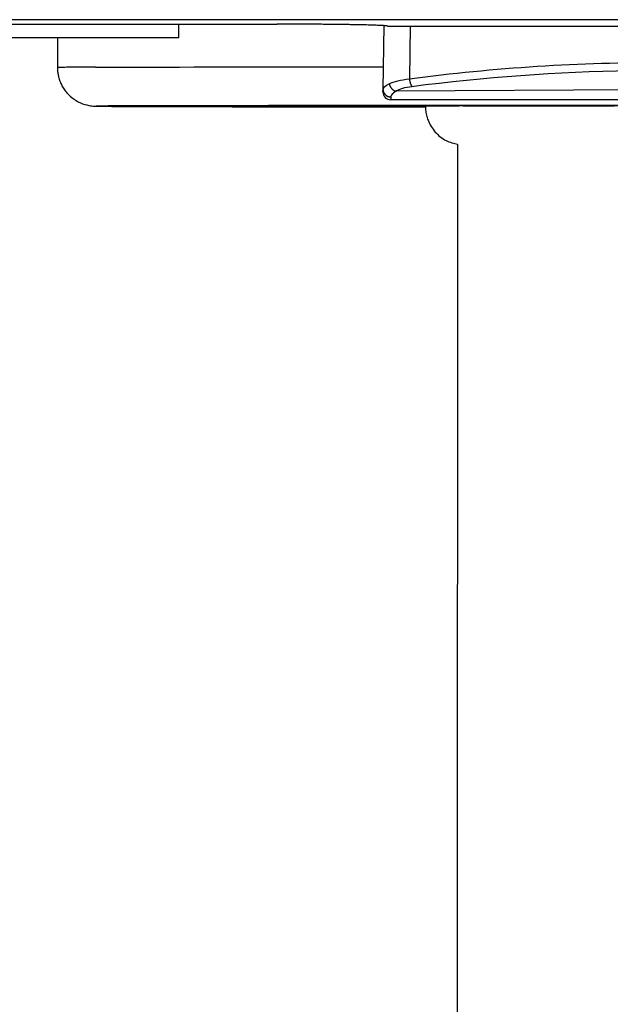
# Model space of a CAD drawing. Extents: x -261 to 1244, y -939 to 1061.
# Drawn here: x 281 to 296, y -15 to 10 of the extents above; entities that cross this region are included whole.
import ezdxf

# ---------------------------------------------------------------- set-up
doc = ezdxf.new("R2010")
doc.units = 0
doc.header["$MEASUREMENT"] = 0
doc.layers.add('5', color=7, linetype='CONTINUOUS')

msp = doc.modelspace()

# ---------------------------------------------------------------- linework, layer by layer
at = {"layer": '5', "color": 7, "linetype": 'CONTINUOUS'}
msp.add_line((368.697, 10.096), (-122.125, 10.096), dxfattribs=at)
at = {"layer": '5', "color": 6, "linetype": 'CONTINUOUS'}
for p, q in [((239.684, 9.981), (287.684, 9.981)), ((287.684, 9.981), (287.827, 9.981)), ((290.684, 9.929), (310.684, 9.929))]:
    msp.add_line(p, q, dxfattribs=at)
at = {"layer": '5', "color": 40, "linetype": 'CONTINUOUS'}
for q in [(285.286, 9.981), (265.786, 9.627)]:
    msp.add_line((285.286, 9.627), q, dxfattribs=at)
at = {"layer": '5', "color": 71, "linetype": 'CONTINUOUS'}
for p, q in [((290.556, 8.302), (290.584, 9.942)), ((291.26, 9.929), (291.236, 8.568)), ((290.554, 8.232), (290.556, 8.302)), ((290.888, 8.251), (290.881, 8.253)), ((304.387, 8.332), (290.888, 8.251)), ((291.304, 8.375), (291.301, 8.378)), ((290.757, 8.103), (290.748, 8.103)), ((305.498, 8.028), (290.754, 8.028))]:
    msp.add_line(p, q, dxfattribs=at)
at = {"layer": '5', "color": 5, "linetype": 'CONTINUOUS'}
for p, q in [((282.15, 9.627), (282.15, 8.863)), ((282.15, 8.863), (282.157, 8.863)), ((283.133, 8.87), (283.331, 8.87)), ((283.331, 8.87), (283.55, 8.871)), ((283.55, 8.871), (283.789, 8.871)), ((283.789, 8.871), (284.05, 8.872)), ((284.05, 8.872), (284.331, 8.873)), ((284.331, 8.873), (284.633, 8.873)), ((284.633, 8.873), (284.958, 8.874)), ((284.958, 8.874), (285.305, 8.874)), ((285.305, 8.874), (285.672, 8.875)), ((285.672, 8.875), (286.058, 8.876)), ((286.058, 8.876), (286.475, 8.876)), ((286.475, 8.876), (286.928, 8.877)), ((286.928, 8.877), (287.367, 8.877)), ((287.367, 8.877), (287.774, 8.878)), ((287.774, 8.878), (288.347, 8.879)), ((288.347, 8.879), (289.291, 8.879)), ((289.291, 8.879), (290.566, 8.881)), ((294.23, 7.882), (293.246, 7.881)), ((295.254, 7.883), (294.23, 7.882)), ((296.315, 7.883), (295.254, 7.883)), ((297.409, 7.884), (296.315, 7.883)), ((283.15, 7.863), (283.157, 7.863)), ((283.782, 7.868), (283.586, 7.868)), ((284.143, 7.856), (284.343, 7.856)), ((284.639, 7.871), (284.309, 7.87)), ((284.343, 7.856), (284.565, 7.855)), ((284.565, 7.855), (284.806, 7.854)), ((285.013, 7.872), (284.639, 7.871)), ((284.65, 7.863), (284.65, 7.863)), ((284.65, 7.863), (284.654, 7.863)), ((284.681, 7.864), (284.683, 7.864)), ((284.699, 7.864), (284.75, 7.865)), ((284.699, 7.864), (284.699, 7.864)), ((284.806, 7.854), (285.069, 7.854)), ((284.966, 7.859), (284.872, 7.859)), ((285.435, 7.873), (285.013, 7.872)), ((285.069, 7.854), (285.353, 7.853)), ((285.356, 7.857), (285.209, 7.858)), ((285.353, 7.853), (285.659, 7.852)), ((285.519, 7.856), (285.356, 7.857)), ((285.904, 7.874), (285.435, 7.873)), ((285.699, 7.856), (285.519, 7.856)), ((285.59, 7.869), (285.776, 7.87)), ((285.659, 7.852), (285.987, 7.851)), ((285.894, 7.855), (285.699, 7.856)), ((285.776, 7.87), (285.979, 7.87)), ((286.105, 7.855), (285.894, 7.855)), ((286.422, 7.875), (285.904, 7.874)), ((285.979, 7.87), (286.197, 7.871)), ((285.987, 7.851), (286.339, 7.851)), ((286.33, 7.854), (286.105, 7.855)), ((286.197, 7.871), (286.43, 7.871)), ((286.571, 7.853), (286.33, 7.854)), ((286.339, 7.851), (286.709, 7.85)), ((286.987, 7.875), (286.422, 7.875)), ((286.43, 7.871), (286.678, 7.872)), ((286.826, 7.853), (286.571, 7.853)), ((286.678, 7.872), (286.94, 7.872)), ((286.709, 7.85), (287.1, 7.849)), ((287.095, 7.852), (286.826, 7.853)), ((286.94, 7.872), (287.216, 7.873)), ((287.603, 7.876), (286.987, 7.875)), ((287.377, 7.852), (287.095, 7.852)), ((287.1, 7.849), (287.521, 7.849)), ((287.216, 7.873), (287.506, 7.873)), ((287.672, 7.851), (287.377, 7.852)), ((287.506, 7.873), (287.808, 7.874)), ((287.521, 7.849), (287.979, 7.848)), ((288.267, 7.877), (287.603, 7.876)), ((287.98, 7.851), (287.672, 7.851)), ((287.808, 7.874), (288.123, 7.874)), ((287.979, 7.848), (288.422, 7.847)), ((288.301, 7.85), (287.98, 7.851)), ((288.123, 7.874), (288.451, 7.875)), ((288.98, 7.878), (288.267, 7.877)), ((288.633, 7.85), (288.301, 7.85)), ((288.422, 7.847), (288.833, 7.847)), ((288.451, 7.875), (288.789, 7.875)), ((288.976, 7.849), (288.633, 7.85)), ((288.789, 7.875), (289.139, 7.876)), ((288.833, 7.847), (289.411, 7.846)), ((289.33, 7.848), (288.976, 7.849)), ((289.74, 7.879), (288.98, 7.878)), ((289.139, 7.876), (289.5, 7.876)), ((289.694, 7.848), (289.33, 7.848)), ((289.411, 7.846), (290.364, 7.845)), ((289.5, 7.876), (289.87, 7.877)), ((290.068, 7.847), (289.694, 7.848)), ((290.549, 7.879), (289.74, 7.879)), ((289.87, 7.877), (290.25, 7.877)), ((290.451, 7.847), (290.068, 7.847)), ((290.25, 7.877), (290.639, 7.877)), ((290.364, 7.845), (291.65, 7.844)), ((290.842, 7.846), (290.451, 7.847)), ((291.403, 7.88), (290.549, 7.879)), ((290.639, 7.877), (291.037, 7.878)), ((291.242, 7.846), (290.842, 7.846)), ((291.037, 7.878), (291.443, 7.878)), ((291.65, 7.845), (291.242, 7.846)), ((292.303, 7.881), (291.403, 7.88)), ((291.443, 7.878), (291.856, 7.878)), ((291.65, 7.862), (291.661, 7.863)), ((291.65, 7.862), (291.65, 7.862)), ((291.856, 7.878), (292.276, 7.879)), ((292.276, 7.879), (292.703, 7.879)), ((293.246, 7.881), (292.303, 7.881)), ((292.632, 7.867), (292.866, 7.868)), ((292.703, 7.879), (293.136, 7.88)), ((292.866, 7.868), (293.126, 7.869)), ((293.126, 7.869), (293.411, 7.869)), ((293.136, 7.88), (293.574, 7.88)), ((293.411, 7.869), (293.72, 7.87)), ((293.574, 7.88), (294.017, 7.88)), ((293.72, 7.87), (294.054, 7.87)), ((294.017, 7.88), (294.465, 7.88)), ((294.054, 7.87), (294.412, 7.871)), ((294.412, 7.871), (294.792, 7.871)), ((294.465, 7.88), (294.918, 7.881)), ((294.792, 7.871), (295.196, 7.872)), ((294.918, 7.881), (295.373, 7.881)), ((295.196, 7.872), (295.621, 7.872)), ((295.373, 7.881), (295.832, 7.881)), ((295.621, 7.872), (296.069, 7.873)), ((295.832, 7.881), (296.294, 7.882)), ((296.069, 7.873), (296.533, 7.873)), ((296.294, 7.882), (296.76, 7.882))]:
    msp.add_line(p, q, dxfattribs=at)
at = {"layer": '5', "color": 150, "linetype": 'CONTINUOUS'}
msp.add_line((292.477, 6.88), (292.474, -15.855), dxfattribs=at)
at = {"layer": '5', "color": 6, "linetype": 'CONTINUOUS'}
for centre, radius, start, end in [((287.685, -151.179), 161.16, 89.89791, 89.9494), ((287.668, -161.376), 171.357, 89.84908, 89.8982), ((287.659, -163.981), 173.962, 89.79981, 89.84866), ((287.679, -155.446), 165.428, 89.74477, 89.79641), ((287.703, -149.2), 159.181, 89.68945, 89.74317), ((287.728, -142.874), 152.855, 89.63019, 89.68597), ((287.769, -135.716), 145.697, 89.57022, 89.6283), ((287.827, -126.386), 136.367, 89.50379, 89.56507), ((287.904, -116.921), 126.901, 89.43683, 89.50155), ((287.994, -106.464), 116.444, 89.3616, 89.4305), ((288.104, -95.873), 105.853, 89.28359, 89.3573), ((288.229, -84.818), 94.797, 89.19612, 89.27556), ((288.375, -73.76), 83.738, 89.10328, 89.18968), ((288.532, -62.796), 72.773, 88.99727, 89.09194), ((288.705, -52.388), 62.363, 88.88387, 88.98853), ((288.877, -42.763), 52.737, 88.7515, 88.8675), ((289.074, -33.165), 43.137, 88.6027, 88.735), ((289.275, -24.276), 34.246, 88.4239, 88.5772), ((289.456, -17.42), 27.387, 88.2315, 88.4066), ((289.599, -12.292), 22.257, 87.9998, 88.1935), ((289.822, -5.328), 15.289, 87.6711, 87.9227), ((290.054, 0.778), 9.18, 87.2055, 87.5718), ((290.15, 2.514), 7.441, 86.9022, 87.2871), ((289.919, -1.579), 11.54, 86.6561, 86.8586), ((290.383, 7.277), 2.673, 84.7733, 85.5152), ((290.545, 9.265), 0.678, 80.4381, 83.0547), ((290.583, 9.526), 0.415, 75.847, 79.6087)]:
    msp.add_arc(centre, radius, start, end, dxfattribs=at)
at = {"layer": '5', "color": 5, "linetype": 'CONTINUOUS'}
for centre, radius, start, end in [((282.17, 8.773), 0.0913, 84.566, 98.543), ((282.23, 6.858), 2.006, 90.3843, 91.4632), ((282.338, 0.662), 8.203, 90.472, 90.8442), ((282.485, -11.612), 20.478, 90.4063, 90.6024), ((282.686, -33.506), 42.373, 90.3502, 90.4675), ((282.931, -66.869), 75.737, 90.30194, 90.38102), ((283.23, -115.877), 124.746, 90.26474, 90.32083), ((283.566, -180.677), 189.547, 90.23328, 90.27587), ((283.966, -268.117), 276.988, 90.20924, 90.24222), ((284.392, -376.315), 385.186, 90.18726, 90.2139), ((283.62, -18.566), 26.433, 90.7469, 91.0199), ((283.171, 7.955), 0.0935, 261.5735, 275.3424), ((283.232, 9.923), 2.062, 268.5532, 269.6118), ((283.342, 16.293), 8.433, 269.1575, 269.5227), ((283.493, 28.911), 21.051, 269.3967, 269.5892), ((283.808, -36.975), 44.843, 90.4934, 90.6797), ((283.701, 51.42), 43.562, 269.5275, 269.6426), ((284.582, -172.552), 180.423, 90.31616, 90.36846), ((283.955, 85.744), 77.886, 269.61371, 269.69134), ((284.27, 136.164), 128.307, 269.67182, 269.72688), ((284.623, 202.85), 194.995, 269.71659, 269.75841), ((285.729, -504.273), 512.145, 90.1908, 90.21779), ((285.046, 292.831), 284.976, 269.74969, 269.78207), ((285.506, 404.177), 396.323, 269.77669, 269.80286), ((286.231, -636.108), 643.981, 90.171072, 90.19648), ((284.903, 18.408), 10.549, 268.6228, 268.985), ((284.65, 7.862), 0.000232, 83.8554, 131.8648), ((284.65, 7.861), 0.00149, 96.2064, 107.1994), ((284.651, 7.858), 0.00524, 96.3048, 100.613), ((284.652, 7.85), 0.0127, 95.3316, 97.6446), ((284.654, 7.839), 0.0245, 94.8154, 96.2275), ((284.655, 7.82), 0.0429, 94.1237, 95.0874), ((284.658, 7.794), 0.069, 93.652, 94.3426), ((284.66, 7.76), 0.103, 93.2686, 93.793), ((284.663, 7.717), 0.146, 92.9881, 93.396), ((284.648, 8.883), 1.021, 270.3498, 270.5895), ((284.666, 7.661), 0.202, 92.6979, 93.0269), ((284.669, 7.595), 0.269, 92.5011, 92.77), ((284.673, 7.512), 0.351, 92.294, 92.5193), ((284.647, 8.889), 1.026, 270.5919, 270.8303), ((284.677, 7.418), 0.445, 92.149, 92.3395), ((284.681, 7.309), 0.555, 92.0069, 92.1713), ((284.686, 7.181), 0.683, 91.8947, 92.0365), ((284.647, 8.893), 1.03, 270.8313, 271.0694), ((284.691, 7.027), 0.837, 91.7734, 91.8973), ((284.697, 6.865), 0.999, 91.6752, 91.7854), ((284.702, 6.702), 1.162, 91.5865, 91.6866), ((284.647, 8.891), 1.028, 271.0823, 271.3214), ((284.709, 6.457), 1.407, 91.5164, 91.6032), ((284.647, 8.891), 1.028, 271.3056, 271.5453), ((284.718, 6.131), 1.733, 91.4599, 91.5333), ((284.72, 6.018), 1.846, 91.3651, 91.4387), ((284.647, 8.889), 1.027, 271.5584, 271.7985), ((284.721, 6.006), 1.858, 91.3031, 91.3821), ((284.739, 5.243), 2.621, 91.2718, 91.3258), ((284.647, 8.888), 1.025, 271.7978, 272.0382), ((284.739, 5.222), 2.643, 91.1365, 91.2055), ((284.647, 8.89), 1.028, 272.0403, 272.2813), ((284.746, 4.924), 2.941, 91.0598, 91.1614), ((284.647, 8.889), 1.026, 272.2785, 272.5199), ((284.867, -1.348), 9.214, 91.0472, 91.0909), ((284.647, 8.889), 1.027, 272.5236, 272.7655), ((284.647, 8.888), 1.025, 272.7611, 273.0033), ((284.707, 8.274), 0.409, 268.9533, 269.0247), ((284.707, 8.265), 0.401, 269.0476, 269.1191), ((284.706, 8.273), 0.408, 269.1778, 269.2494), ((284.647, 8.889), 1.026, 273.0176, 273.2602), ((284.707, 8.272), 0.407, 269.1778, 269.2495), ((284.706, 8.263), 0.399, 269.2765, 269.3484), ((284.707, 8.27), 0.406, 269.29, 269.362), ((284.707, 8.261), 0.397, 269.391, 269.4631), ((284.706, 8.268), 0.404, 269.5145, 269.5868), ((284.706, 8.26), 0.395, 269.62, 269.6925), ((284.707, 8.267), 0.403, 269.6267, 269.6993), ((284.707, 8.258), 0.394, 269.6199, 269.6926), ((284.647, 8.887), 1.024, 273.2542, 273.4973), ((284.706, 8.258), 0.393, 269.849, 269.9218), ((284.706, 8.264), 0.4, 269.8512, 269.9242), ((284.706, 8.255), 0.391, 269.9633, 270.0367), ((284.707, 8.255), 0.391, 269.9634, 270.0366), ((284.706, 8.257), 0.393, 270.0781, 270.1511), ((284.707, 8.261), 0.396, 270.0755, 270.1492), ((284.706, 8.244), 0.38, 270.3061, 270.3815), ((284.706, 8.255), 0.39, 270.3071, 270.3805), ((284.707, 8.282), 0.417, 270.3095, 270.3781), ((284.707, 8.242), 0.377, 270.4204, 270.4963), ((284.647, 8.885), 1.023, 273.4952, 273.7394), ((284.707, 8.193), 0.328, 270.5056, 270.5963), ((284.706, 8.263), 0.399, 270.6817, 270.7506), ((284.699, 8.931), 1.067, 270.6393, 270.6629), ((284.707, 8.193), 0.329, 270.7697, 270.8672), ((284.708, 8.157), 0.292, 270.8484, 271.0169), ((284.7, 8.648), 0.784, 270.922, 271.0046), ((284.647, 8.889), 1.027, 273.7488, 273.9927), ((284.988, 24.266), 16.407, 269.0494, 269.3088), ((284.647, 8.891), 1.029, 273.9941, 274.237), ((284.647, 8.886), 1.023, 274.2349, 274.4803), ((284.649, 8.865), 1.003, 274.4952, 274.7462), ((284.647, 8.892), 1.029, 274.7175, 274.9616), ((284.641, 8.957), 1.095, 274.9816, 275.2096), ((284.648, 8.872), 1.009, 275.2255, 275.4781), ((284.662, 8.725), 0.862, 275.4967, 275.7993), ((284.643, 8.931), 1.069, 275.7029, 275.9318), ((284.928, -8.411), 16.277, 90.3878, 90.6277), ((284.456, 10.749), 2.896, 275.8932, 275.9698), ((284.661, 8.742), 0.878, 276.2788, 276.6044), ((284.672, 8.648), 0.784, 276.5854, 277.1475), ((284.516, 9.965), 2.111, 276.9247, 277.1985), ((285.404, 75.24), 67.383, 269.47858, 269.54773), ((285.117, -28.882), 36.749, 90.3324, 90.4665), ((285.362, -62.578), 70.445, 90.28876, 90.37261), ((286.007, 194.712), 186.856, 269.68076, 269.71538), ((285.65, -111.176), 119.044, 90.25128, 90.30932), ((286.204, 226.911), 219.055, 269.70558, 269.73973), ((285.989, -178.628), 186.497, 90.22237, 90.26452), ((286.365, -265.517), 273.387, 90.19813, 90.23046), ((286.793, -376.605), 384.476, 90.17932, 90.20471), ((291.683, 7.625), 0.238, 86.7952, 95.2121), ((291.776, 2.991), 4.873, 90.2457, 90.9429), ((291.943, -11.918), 19.782, 90.3032, 90.5438), ((292.171, -41.42), 49.286, 90.2611, 90.3871), ((292.476, -93.037), 100.903, 90.22518, 90.30066), ((292.842, -170.558), 178.426, 90.19368, 90.24464), ((293.283, -282.171), 290.039, 90.17011, 90.20637), ((293.766, -427.857), 435.726, 90.14924, 90.17679)]:
    msp.add_arc(centre, radius, start, end, dxfattribs=at)
at = {"layer": '5', "color": 71, "linetype": 'CONTINUOUS'}
for centre, radius, start, end in [((291.171, 8.537), 0.464, 192.0513, 194.4325), ((290.903, 8.462), 0.186, 192.64, 197.2436), ((290.929, 8.47), 0.213, 197.1799, 199.871), ((291.237, 8.605), 0.549, 202.1895, 203.0339), ((292.493, 8.73), 1.268, 187.3258, 188.161), ((291.721, 8.613), 0.487, 187.5059, 189.1778), ((291.763, 8.619), 0.53, 189.0996, 190.1111), ((292.579, 8.787), 1.362, 191.0222, 191.3326), ((291.836, 8.636), 0.604, 191.1773, 191.9483), ((291.722, 8.61), 0.487, 191.6683, 192.6836), ((291.77, 8.62), 0.536, 192.6214, 193.5191), ((291.786, 8.625), 0.553, 193.6575, 194.5096), ((291.735, 8.611), 0.5, 194.405, 195.3424), ((291.701, 8.601), 0.464, 195.3092, 196.3099), ((291.682, 8.596), 0.445, 196.3279, 197.3555), ((291.657, 8.588), 0.419, 197.2673, 198.3371), ((291.628, 8.578), 0.388, 198.285, 199.4144), ((291.6, 8.567), 0.358, 199.3811, 200.5772), ((291.573, 8.557), 0.329, 200.5536, 201.8165), ((291.546, 8.545), 0.299, 201.6623, 203.0067), ((291.52, 8.534), 0.271, 203.0185, 204.4502), ((291.495, 8.522), 0.243, 204.2415, 205.7796), ((291.471, 8.511), 0.217, 205.7486, 207.3979), ((291.449, 8.499), 0.192, 207.2932, 209.079), ((291.43, 8.487), 0.17, 208.9213, 210.8477), ((291.411, 8.476), 0.148, 210.7616, 212.8685), ((291.394, 8.465), 0.128, 212.6392, 214.9394), ((291.38, 8.454), 0.11, 214.6702, 217.1896), ((290.754, 8.228), 0.2, 179, 270), ((290.933, 8.315), 0.378, 182.0562, 185.3628), ((290.707, 8.287), 0.15, 182.8556, 189.29), ((290.725, 8.29), 0.168, 189.1413, 192.9855), ((290.95, 8.365), 0.404, 196.1436, 197.4345), ((290.752, 8.302), 0.197, 197.2799, 200.2208), ((290.725, 8.288), 0.166, 198.945, 202.6696), ((290.746, 8.297), 0.19, 202.7319, 205.9702), ((290.758, 8.305), 0.204, 206.3673, 209.3743), ((290.75, 8.3), 0.195, 209.3812, 212.5735), ((290.748, 8.298), 0.192, 212.3933, 215.6599), ((290.751, 8.301), 0.196, 215.7459, 218.9661), ((290.753, 8.302), 0.198, 218.9388, 222.1332), ((290.753, 8.303), 0.199, 222.2449, 225.4454), ((290.754, 8.303), 0.199, 225.3957, 228.5893), ((290.754, 8.304), 0.201, 228.696, 231.8647), ((290.755, 8.305), 0.202, 231.8109, 234.9583), ((290.755, 8.306), 0.203, 235.107, 238.2234), ((290.968, 8.49), 0.256, 202.9535, 204.9637), ((290.932, 8.469), 0.215, 203.9818, 206.5398), ((290.961, 8.485), 0.248, 206.6964, 208.8992), ((290.977, 8.494), 0.266, 209.0979, 211.1335), ((290.965, 8.488), 0.253, 211.1617, 213.331), ((290.961, 8.484), 0.248, 213.2454, 215.4776), ((290.963, 8.486), 0.25, 215.487, 217.6977), ((290.963, 8.486), 0.25, 217.6751, 219.8854), ((290.961, 8.484), 0.247, 219.9118, 222.1492), ((290.958, 8.482), 0.244, 222.1293, 224.3901), ((290.956, 8.479), 0.241, 224.4054, 226.6801), ((290.953, 8.476), 0.237, 226.6178, 228.9137), ((290.951, 8.473), 0.233, 228.978, 231.2921), ((290.947, 8.469), 0.227, 231.2395, 233.5797), ((290.945, 8.465), 0.223, 233.5933, 235.9511), ((290.942, 8.461), 0.217, 235.9064, 238.2907), ((290.939, 8.456), 0.212, 238.303, 240.7004), ((290.936, 8.451), 0.206, 240.6799, 243.1094), ((290.933, 8.445), 0.199, 243.126, 245.5799), ((290.931, 8.441), 0.194, 245.522, 247.9891), ((290.93, 8.439), 0.192, 248.0675, 250.5023), ((290.927, 8.429), 0.182, 250.4586, 252.9749), ((290.923, 8.415), 0.167, 252.885, 255.5615), ((291.369, 8.446), 0.0961, 217.0941, 219.8087), ((291.357, 8.435), 0.0801, 219.5358, 222.5966), ((291.346, 8.424), 0.0646, 222.1532, 225.6957), ((290.756, 8.307), 0.204, 238.1834, 241.2752), ((290.756, 8.308), 0.205, 241.3692, 244.4202), ((290.756, 8.309), 0.206, 244.434, 247.453), ((290.757, 8.31), 0.207, 247.5698, 250.5348), ((290.757, 8.31), 0.207, 250.5172, 253.4539), ((290.756, 8.31), 0.207, 253.5922, 256.4886), ((290.757, 8.312), 0.208, 256.4709, 259.3085), ((290.757, 8.318), 0.214, 259.4868, 262.2036), ((290.756, 8.311), 0.208, 262.1972, 264.9553), ((290.755, 8.296), 0.193, 264.9062, 267.8157)]:
    msp.add_arc(centre, radius, start, end, dxfattribs=at)
msp.add_open_spline([(291.236, 8.568), (293.431, 8.862), (295.644, 8.999), (298.961, 8.993), (300.067, 8.954), (302.273, 8.799), (303.373, 8.682), (304.467, 8.516)], degree=3, knots=[2, 2, 2, 2, 19.343564, 19.343564, 28.016621, 28.016621, 36.69184, 36.69184, 36.69184, 36.69184], dxfattribs=at)
at = {"layer": '5', "color": 5, "linetype": 'CONTINUOUS'}
for points, knots in [([(282.15, 8.863), (282.15, 8.843), (282.15, 8.831), (282.151, 8.813), (282.152, 8.795), (282.154, 8.768), (282.158, 8.731), (282.165, 8.685), (282.175, 8.638), (282.193, 8.568), (282.225, 8.475), (282.281, 8.363), (282.351, 8.257), (282.462, 8.128), (282.627, 7.998), (282.853, 7.898), (283.059, 7.865), (283.104, 7.865), (283.132, 7.862), (283.155, 7.862), (283.181, 7.861), (283.238, 7.861), (283.361, 7.86), (283.615, 7.858), (283.968, 7.857), (284.674, 7.854), (286.035, 7.851), (288.451, 7.847), (290.521, 7.845), (291.65, 7.844)], [0, 0, 0, 0, 0.0001797, 0.0003603, 0.0005422, 0.0007253, 0.0011878, 0.0016577, 0.0021345, 0.0026179, 0.0038449, 0.0051019, 0.00638, 0.0076689, 0.0102222, 0.0126863, 0.0150078, 0.0171514, 0.021413, 0.0257028, 0.0300231, 0.0343755, 0.0509061, 0.0678834, 0.0853006, 0.1031473, 0.1502506, 0.1996816, 0.2491469, 0.2491469, 0.2491469, 0.2491469]), ([(284.714, 7.864), (284.715, 7.864), (284.716, 7.864), (284.717, 7.864), (284.719, 7.864), (284.721, 7.864), (284.724, 7.864), (284.727, 7.864), (284.732, 7.865), (284.739, 7.865), (284.749, 7.865), (284.759, 7.865), (284.775, 7.865), (284.799, 7.865), (284.833, 7.865), (284.87, 7.866), (284.933, 7.866), (285.03, 7.867), (285.175, 7.867), (285.343, 7.868), (285.628, 7.869), (286.085, 7.87), (286.787, 7.872), (287.61, 7.873), (288.987, 7.876), (291.141, 7.878), (294.284, 7.88), (297.678, 7.882), (300.33, 7.883), (301.812, 7.884), (302.073, 7.884)], [0, 0, 0, 0, 0.0004808, 0.0007212, 0.0009616, 0.0015622, 0.0021628, 0.0027633, 0.0033638, 0.0048637, 0.0063633, 0.0078627, 0.0093618, 0.0131067, 0.0168496, 0.0205903, 0.0243285, 0.0336682, 0.0429869, 0.0522808, 0.0615462, 0.0845828, 0.1073656, 0.1298445, 0.151974, 0.2054886, 0.2560749, 0.3034177, 0.3483348, 0.3578344, 0.3578344, 0.3578344, 0.3578344]), ([(291.65, 7.862), (291.65, 7.845), (291.65, 7.82), (291.652, 7.786), (291.656, 7.747), (291.663, 7.695), (291.676, 7.629), (291.695, 7.563), (291.729, 7.464), (291.793, 7.336), (291.9, 7.192), (292.033, 7.069), (292.212, 6.948), (292.395, 6.897), (292.477, 6.88)], [0, 0, 0, 0, 0.00072069, 0.00108642, 0.00145565, 0.00239229, 0.00334892, 0.004324, 0.00531571, 0.00783211, 0.0104018, 0.01298412, 0.0155357, 0.01986516, 0.01986516, 0.01986516, 0.01986516])]:
    msp.add_open_spline(points, degree=3, knots=knots, dxfattribs=at)
at = {"layer": '5', "color": 71, "linetype": 'CONTINUOUS'}
for points in [[(291.304, 8.375), (293.174, 8.618), (295.057, 8.751), (296.94, 8.784)], [(290.556, 8.302), (290.556, 8.338), (290.615, 8.388), (290.717, 8.44)], [(290.717, 8.44), (290.835, 8.501), (291.02, 8.545), (291.236, 8.568)], [(290.888, 8.251), (290.806, 8.195), (290.759, 8.141), (290.757, 8.103)], [(290.888, 8.251), (290.983, 8.31), (291.132, 8.353), (291.304, 8.375)], [(290.757, 8.103), (290.756, 8.053), (290.755, 8.028), (290.754, 8.028)]]:
    msp.add_open_spline(points, degree=3, dxfattribs=at)

doc.saveas('drawing.dxf')
